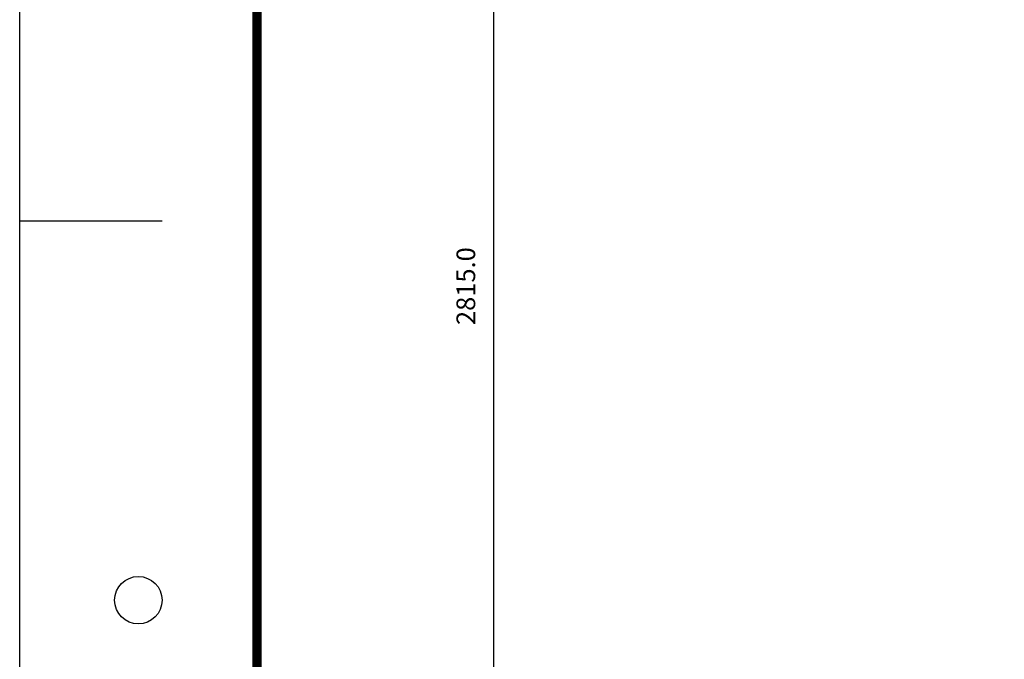
# Model space of a CAD drawing. Extents: x -11328 to -1267, y -3275 to 13512.
# Drawn here: x -11328 to -8957, y -948 to 593 of the extents above; entities that cross this region are included whole.
import ezdxf

# ---------------------------------------------------------------- set-up
doc = ezdxf.new("R2010")
doc.units = 0
doc.header["$LTSCALE"] = 75
doc.header["$MEASUREMENT"] = 0
doc.header["$PDMODE"] = 35
doc.header["$PDSIZE"] = 5
doc.layers.get('0').update_dxf_attribs({"linetype": 'CONTINUOUS'})
doc.layers.get('Defpoints').update_dxf_attribs({"linetype": 'CONTINUOUS'})
doc.styles.add('ROMANS', font='romans')
doc.styles.get("Standard").update_dxf_attribs({"font": 'simplex'})
doc.dimstyles.get("Standard").update_dxf_attribs({"dimtxt": 0.18, "dimasz": 0.18, "dimexe": 0.18, "dimexo": 0.0625, "dimgap": 0.09, "dimtad": 0, "dimtih": 1, "dimtoh": 1, "dimdec": 1, "dimzin": 0, "dimdsep": 46, "dimtxsty": 'Standard', "dimcen": 0.09, "dimadec": 0, "dimazin": 0, "dimtfac": 1, "dimtdec": 1, "dimtofl": 0, "dimtmove": 2, "dimatfit": 3, "dimfxl": 0, "dimtolj": 1, "dimtzin": 1, "dimarcsym": 0})

# ---------------------------------------------------------------- blocks, each defined once
blk = doc.blocks.new('*D27')
at = {"color": 6, "lineweight": -2}
for p, q in [((-9843.1, 1358.3), (-10223.9, 1358.3)), ((-10186.4, -1426.7), (-10186.4, 1328.3)), ((-3550.7, -1456.7), (-10223.9, -1456.7))]:
    blk.add_line(p, q, dxfattribs=at)
at = {"color": 6}
for points in [[(-10191.4, 1328.3), (-10181.4, 1328.3), (-10186.4, 1358.3)], [(-10191.4, -1426.7), (-10181.4, -1426.7), (-10186.4, -1456.7)]]:
    blk.add_solid(points, dxfattribs=at)
at = {"layer": 'Defpoints', "color": 0}
for p in [(-10186.4, 1358.3), (-9835.6, 1358.3), (-3543.2, -1456.7)]:
    blk.add_point(p, dxfattribs=at)
at = {"color": 6, "insert": (-10253.9, -49.2), "char_height": 45, "attachment_point": 5, "rotation": 90}
blk.add_mtext('\\A1;2815.0', dxfattribs=at)
blk = doc.blocks.new('teka3alex')
blk.add_line((-8000, -2838.1), (-7714.3, -2838.1))
blk.add_lwpolyline([(-8000, -5657.1), (-8000, 0), (0, 0), (0, -5657.1)], close=True)
at = {"const_width": 19}
blk.add_lwpolyline([(-7523.8, -5561.9), (-7523.8, -95.2), (-95.2, -95.2), (-95.2, -5561.9)], close=True, dxfattribs=at)
blk.add_circle((-7761.9, -3600), 47.6)
at = {"style": 'ROMANS', "width": 0.8}
for tag, p in [('DATE', (-3495.2, -4961.9)), ('DRAW_NO', (-638.1, -5533.3))]:
    blk.add_attdef(tag, p, '', height=66.7, dxfattribs=at)

msp = doc.modelspace()

# ---------------------------------------------------------------- block references
at = {"xscale": 1.2, "yscale": 1.2, "zscale": 1.2}
msp.add_blockref('teka3alex', (-1728.08, 3514.04), dxfattribs=at)

# ---------------------------------------------------------------- dimensions: what is measured, and where the dimension line sits
dim = msp.add_linear_dim(base=(-10186.45, 1358.26), p1=(-3543.24, -1456.74), p2=(-9835.57, 1358.26), angle=90, dimstyle='Standard', override={"dimscale": 15, "dimtxt": 3, "dimasz": 2, "dimexe": 2.5, "dimexo": 0.5, "dimgap": 0.1, "dimtih": 0, "dimtoh": 0, "dimzin": 1, "dimcen": -3, "dimdle": 1.25, "dimclrd": 6, "dimclre": 6, "dimclrt": 6, "dimadec": 1, "dimtvp": 1.5})
dim.commit()
dim.dimension.update_dxf_attribs({"geometry": '*D27', "text_midpoint": (-10253.95, -49.24)})

doc.saveas('drawing.dxf')
